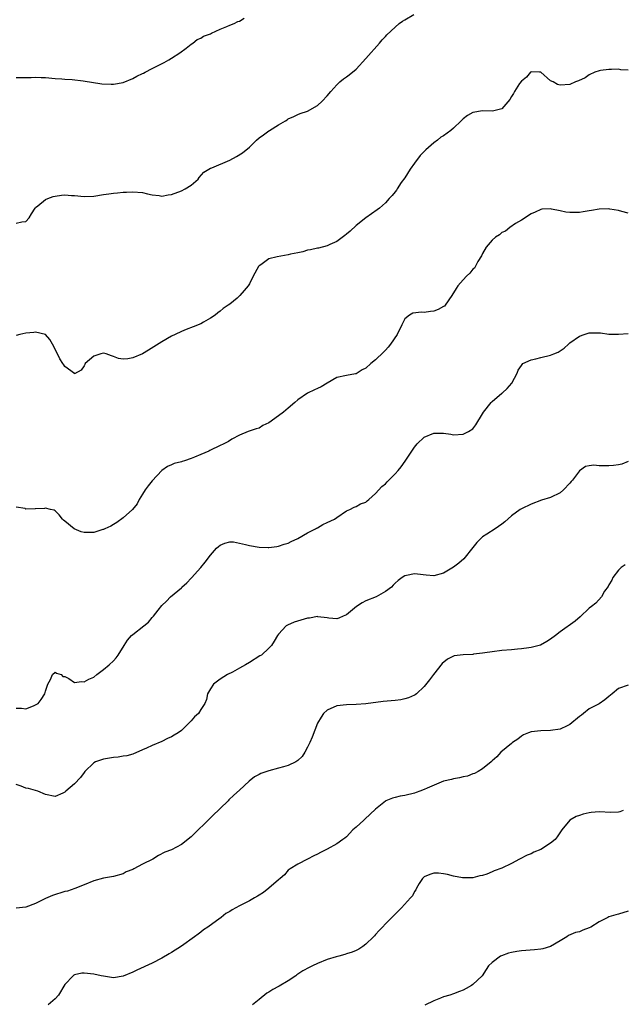
# Model space of a CAD drawing. Units: inches. Extents: x 2565000 to 2568000, y 1518000 to 1521000.
# Drawn here: x 2567638 to 2567762, y 1520611 to 1520814 of the extents above; entities that cross this region are included whole.
import ezdxf

# ---------------------------------------------------------------- set-up
doc = ezdxf.new("R2010")
doc.units = ezdxf.units.IN
doc.header["$MEASUREMENT"] = 0
doc.layers.add('LD25651518_10ft', color=133, linetype='Continuous')

msp = doc.modelspace()

# ---------------------------------------------------------------- linework, layer by layer
at = {"layer": 'LD25651518_10ft'}
for points, elevation in [([(2567637, 1520771.91), (2567638.18, 1520772.18), (2567639, 1520772.25), (2567639.69, 1520773), (2567640.17, 1520773.83), (2567640.92, 1520775), (2567641, 1520775.11), (2567641.48, 1520775.48), (2567643, 1520776.77), (2567643.51, 1520777), (2567644.6, 1520777.4), (2567645, 1520777.44), (2567646.35, 1520777.65), (2567647, 1520777.71), (2567648.39, 1520777.61), (2567649, 1520777.59), (2567651, 1520777.38), (2567653, 1520777.49), (2567655, 1520777.81), (2567656.07, 1520777.93), (2567657, 1520778.1), (2567657.85, 1520778.15), (2567659, 1520778.3), (2567659.7, 1520778.3), (2567661, 1520778.38), (2567663, 1520778.2), (2567664.02, 1520777.98), (2567665, 1520777.76), (2567666.41, 1520777.59), (2567667, 1520777.5), (2567668.27, 1520777.73), (2567669, 1520777.84), (2567671, 1520778.6), (2567671.81, 1520779), (2567673, 1520779.75), (2567674.48, 1520781), (2567674.7, 1520781.3), (2567675.62, 1520782.38), (2567677, 1520783.2), (2567677.28, 1520783.28), (2567681, 1520784.91), (2567682.37, 1520785.63), (2567683.61, 1520786.39), (2567685, 1520787.58), (2567686.45, 1520789), (2567687, 1520789.47), (2567687.9, 1520790.1), (2567689, 1520790.92), (2567689.15, 1520791), (2567691, 1520792.14), (2567692.45, 1520793), (2567692.8, 1520793.2), (2567693, 1520793.38), (2567694.15, 1520793.85), (2567695, 1520794.25), (2567695.49, 1520794.51), (2567697, 1520794.97), (2567699, 1520796.16), (2567699.96, 1520797), (2567701, 1520798.09), (2567701.81, 1520799), (2567703, 1520800.41), (2567703.64, 1520801), (2567704.39, 1520801.61), (2567705, 1520802.03), (2567705.53, 1520802.47), (2567707, 1520803.64), (2567709, 1520805.79), (2567711.81, 1520809), (2567712.35, 1520809.65), (2567713, 1520810.31), (2567713.31, 1520810.69), (2567715, 1520812.27), (2567715.86, 1520813), (2567716.52, 1520813.48), (2567717, 1520813.78), (2567718.84, 1520814.84)], 8240), ([(2567637, 1520801.9), (2567640.11, 1520801.89), (2567641, 1520801.94), (2567642.12, 1520801.88), (2567643, 1520801.88), (2567645, 1520801.71), (2567646.37, 1520801.63), (2567647, 1520801.57), (2567648.52, 1520801.48), (2567650.77, 1520801.23), (2567654.6, 1520800.6), (2567656.53, 1520800.53), (2567657, 1520800.54), (2567659, 1520800.87), (2567661, 1520801.66), (2567661.85, 1520802.15), (2567663, 1520802.71), (2567663.18, 1520802.82), (2567663.58, 1520803), (2567665, 1520803.78), (2567667.43, 1520805), (2567668.44, 1520805.56), (2567669, 1520805.9), (2567670.68, 1520807), (2567671.96, 1520807.96), (2567673, 1520808.76), (2567673.37, 1520809), (2567674.26, 1520809.74), (2567675, 1520810.01), (2567675.59, 1520810.41), (2567677, 1520810.9), (2567677.24, 1520811), (2567679, 1520811.86), (2567680.38, 1520812.38), (2567681, 1520812.66), (2567681.84, 1520813), (2567682.6, 1520813.4), (2567683, 1520813.52), (2567683.9, 1520814.1)], 8230), ([(2567763, 1520803.38), (2567761.51, 1520803.51), (2567761, 1520803.64), (2567759.54, 1520803.54), (2567759, 1520803.57), (2567757.32, 1520803.32), (2567757, 1520803.3), (2567756.12, 1520803), (2567755, 1520802.46), (2567754.14, 1520801.86), (2567752.79, 1520801.21), (2567752.16, 1520801), (2567751, 1520800.45), (2567749, 1520800.33), (2567748.43, 1520800.43), (2567747.52, 1520801), (2567747, 1520801.23), (2567745, 1520802.97), (2567744.72, 1520803), (2567743, 1520803.09), (2567742.88, 1520803), (2567742.05, 1520801.95), (2567741, 1520801.17), (2567740.64, 1520800.64), (2567739.61, 1520799), (2567739.42, 1520798.58), (2567739, 1520797.96), (2567738.66, 1520797.34), (2567737, 1520795.45), (2567735.04, 1520794.96), (2567733.03, 1520795.03), (2567731, 1520794.7), (2567729.92, 1520794.08), (2567729, 1520793.38), (2567728.8, 1520793.2), (2567728.64, 1520793), (2567727, 1520791.46), (2567726.48, 1520791), (2567725, 1520789.89), (2567724.4, 1520789.6), (2567723.74, 1520789), (2567723, 1520788.43), (2567721.32, 1520787), (2567721, 1520786.66), (2567720.15, 1520785.85), (2567719, 1520784.23), (2567718.1, 1520783), (2567717, 1520781.25), (2567716.29, 1520780.29), (2567715.41, 1520779), (2567715.28, 1520778.72), (2567715, 1520778.34), (2567714.41, 1520777.59), (2567713.76, 1520777), (2567713, 1520776.13), (2567711.78, 1520775), (2567711.34, 1520774.66), (2567709, 1520773.04), (2567707, 1520771.46), (2567705.73, 1520770.27), (2567705, 1520769.63), (2567704.65, 1520769.35), (2567703, 1520768.11), (2567701.54, 1520767.54), (2567701, 1520767.27), (2567699.21, 1520766.79), (2567699, 1520766.78), (2567697.61, 1520766.39), (2567697, 1520766.33), (2567695.99, 1520766.01), (2567695, 1520765.82), (2567693.5, 1520765.5), (2567693, 1520765.37), (2567690.72, 1520765), (2567689, 1520764.54), (2567687.36, 1520763.36), (2567687, 1520763.12), (2567686.89, 1520763), (2567685.81, 1520761), (2567685, 1520759.44), (2567684.74, 1520759), (2567683.93, 1520758.07), (2567683.07, 1520757), (2567682.5, 1520756.5), (2567681, 1520755.24), (2567680.65, 1520755), (2567679.64, 1520754.36), (2567679, 1520753.79), (2567678.54, 1520753.46), (2567677.94, 1520753), (2567677, 1520752.35), (2567675.54, 1520751.54), (2567675, 1520751.22), (2567673.44, 1520750.56), (2567672, 1520750), (2567671, 1520749.58), (2567669.73, 1520749), (2567669, 1520748.63), (2567667, 1520747.47), (2567664.24, 1520745.76), (2567663, 1520745.04), (2567661, 1520744.21), (2567660, 1520744), (2567659, 1520743.92), (2567658.06, 1520744.06), (2567657, 1520744.49), (2567656.6, 1520744.6), (2567655.52, 1520745), (2567655, 1520745.12), (2567654.41, 1520745), (2567653, 1520744.54), (2567651.2, 1520743), (2567651.15, 1520742.85), (2567651, 1520742.57), (2567650.35, 1520741.65), (2567649, 1520740.92), (2567648.97, 1520740.97), (2567647, 1520742.4), (2567646.77, 1520742.77), (2567646.6, 1520743), (2567645.98, 1520743.98), (2567645.47, 1520745), (2567644.49, 1520747), (2567643.95, 1520747.95), (2567643.02, 1520749), (2567643, 1520749.02), (2567641, 1520749.47), (2567640.62, 1520749.38), (2567639, 1520749.29), (2567637.74, 1520749), (2567637, 1520748.77)], 8250), ([(2567763, 1520773.94), (2567761.72, 1520774.28), (2567761, 1520774.5), (2567759.2, 1520774.8), (2567759, 1520774.85), (2567757, 1520774.76), (2567755.48, 1520774.52), (2567755, 1520774.42), (2567753.74, 1520774.26), (2567753, 1520774.13), (2567751.87, 1520774.13), (2567751, 1520774.11), (2567750.19, 1520774.19), (2567749, 1520774.42), (2567747.18, 1520774.82), (2567747, 1520774.84), (2567745.23, 1520774.77), (2567745, 1520774.73), (2567743.85, 1520774.15), (2567743, 1520773.8), (2567741, 1520772.54), (2567739.83, 1520771.83), (2567738.62, 1520771), (2567737.71, 1520770.29), (2567737, 1520769.97), (2567736.48, 1520769.52), (2567735.69, 1520769), (2567735, 1520768.43), (2567733.77, 1520767), (2567733, 1520765.68), (2567732.78, 1520765.22), (2567732.05, 1520764.05), (2567731.33, 1520762.67), (2567731, 1520762.41), (2567730.4, 1520761.6), (2567729.74, 1520761), (2567729, 1520760.28), (2567727.94, 1520759), (2567727.57, 1520758.43), (2567726.69, 1520757), (2567725.3, 1520755), (2567725.16, 1520754.84), (2567725, 1520754.73), (2567723.86, 1520754.14), (2567723, 1520753.77), (2567722.3, 1520753.7), (2567721, 1520753.52), (2567720.44, 1520753.56), (2567718.63, 1520753.37), (2567717.95, 1520753), (2567717, 1520752.19), (2567716.39, 1520751), (2567715.44, 1520749), (2567714.07, 1520747), (2567713.6, 1520746.4), (2567713, 1520745.8), (2567712.61, 1520745.39), (2567711, 1520743.79), (2567710, 1520743), (2567709, 1520742.05), (2567708.26, 1520741.74), (2567707, 1520740.92), (2567706.88, 1520740.88), (2567705, 1520740.56), (2567703, 1520740.13), (2567701, 1520738.97), (2567699.79, 1520738.21), (2567699, 1520737.9), (2567698.41, 1520737.59), (2567697, 1520736.94), (2567695, 1520735.57), (2567694.38, 1520735), (2567693, 1520733.86), (2567692.01, 1520733), (2567691, 1520732.23), (2567689, 1520730.79), (2567687.77, 1520730.23), (2567687, 1520729.74), (2567686.4, 1520729.6), (2567684.76, 1520729), (2567683, 1520728.29), (2567681.42, 1520727.42), (2567680.73, 1520727), (2567679.6, 1520726.4), (2567679, 1520726.15), (2567676.89, 1520725.11), (2567676.69, 1520725), (2567675, 1520724.3), (2567673.73, 1520723.73), (2567673, 1520723.45), (2567671.68, 1520723), (2567671.16, 1520722.84), (2567671, 1520722.75), (2567669.53, 1520722.47), (2567669, 1520722.17), (2567668.15, 1520721.85), (2567667, 1520720.98), (2567665, 1520718.88), (2567664.16, 1520717.84), (2567663.55, 1520717), (2567663, 1520716.14), (2567662.31, 1520715), (2567661.88, 1520714.12), (2567660.94, 1520713), (2567659, 1520711.25), (2567657.73, 1520710.27), (2567657, 1520709.88), (2567656.47, 1520709.53), (2567655.26, 1520709), (2567655, 1520708.86), (2567654.83, 1520708.83), (2567653, 1520708.25), (2567652.26, 1520708.26), (2567651, 1520708.25), (2567650.36, 1520708.36), (2567648.96, 1520708.96), (2567647, 1520710.54), (2567646.74, 1520710.74), (2567646.55, 1520711), (2567645.84, 1520711.84), (2567645, 1520712.7), (2567644.81, 1520712.81), (2567644.05, 1520713), (2567643, 1520713.21), (2567642.82, 1520713.18), (2567641, 1520713.09), (2567640.88, 1520713.12), (2567639, 1520713.07), (2567638.86, 1520713.14), (2567637, 1520713.45)], 8260), ([(2567637, 1520672.06), (2567638.07, 1520672.07), (2567639, 1520671.92), (2567640.58, 1520672.58), (2567641, 1520672.73), (2567641.49, 1520673), (2567642.15, 1520673.85), (2567642.88, 1520675), (2567643, 1520675.6), (2567643.48, 1520677), (2567644.04, 1520677.96), (2567644.44, 1520679), (2567645, 1520679.51), (2567645.29, 1520679.29), (2567646.24, 1520679), (2567646.59, 1520678.59), (2567647, 1520678.56), (2567647.81, 1520678.19), (2567649, 1520677.35), (2567650.42, 1520677.58), (2567651, 1520677.48), (2567651.93, 1520678.07), (2567653, 1520678.48), (2567653.63, 1520679), (2567655, 1520680), (2567656.14, 1520681), (2567657, 1520681.83), (2567657.55, 1520682.45), (2567657.99, 1520683), (2567659.23, 1520685), (2567659.93, 1520686.07), (2567660.74, 1520687), (2567661, 1520687.23), (2567663.27, 1520689), (2567664.22, 1520689.78), (2567665, 1520690.71), (2567665.29, 1520691), (2567666.22, 1520692.22), (2567667, 1520693.21), (2567667.93, 1520694.07), (2567668.76, 1520695), (2567671, 1520696.87), (2567671.13, 1520697), (2567672.14, 1520697.86), (2567673, 1520698.81), (2567673.1, 1520698.9), (2567674.99, 1520701.01), (2567675.9, 1520702.1), (2567677, 1520703.58), (2567678.27, 1520705), (2567678.67, 1520705.33), (2567679, 1520705.63), (2567679.97, 1520706.03), (2567681, 1520706.31), (2567681.72, 1520706.28), (2567684.23, 1520705.77), (2567685, 1520705.56), (2567687, 1520705.21), (2567688.87, 1520705.13), (2567689, 1520705.14), (2567690.64, 1520705.36), (2567691, 1520705.43), (2567692.18, 1520705.82), (2567693, 1520706.07), (2567693.61, 1520706.39), (2567695, 1520707.02), (2567697, 1520708.15), (2567698.6, 1520709), (2567698.85, 1520709.15), (2567699, 1520709.22), (2567700.14, 1520709.86), (2567701, 1520710.26), (2567702.5, 1520711), (2567703, 1520711.35), (2567705, 1520712.67), (2567705.72, 1520713), (2567706.57, 1520713.43), (2567707, 1520713.58), (2567707.9, 1520714.1), (2567709, 1520714.51), (2567709.25, 1520714.75), (2567709.57, 1520715), (2567711, 1520716.26), (2567712.27, 1520717.73), (2567713, 1520718.26), (2567713.35, 1520718.65), (2567715, 1520720.29), (2567715.61, 1520721), (2567716.23, 1520721.77), (2567717.07, 1520722.93), (2567719, 1520725.83), (2567719.54, 1520726.46), (2567721, 1520727.89), (2567723, 1520728.67), (2567724.66, 1520728.66), (2567725, 1520728.65), (2567726.45, 1520728.45), (2567727, 1520728.36), (2567729, 1520728.47), (2567730.11, 1520729), (2567731, 1520729.57), (2567731.6, 1520730.4), (2567733, 1520732.65), (2567733.19, 1520733), (2567734.79, 1520735), (2567735, 1520735.22), (2567737, 1520736.92), (2567737.12, 1520737), (2567738.11, 1520737.89), (2567739.05, 1520738.95), (2567740.11, 1520741), (2567740.36, 1520741.64), (2567741, 1520742.62), (2567741.31, 1520743), (2567743, 1520743.8), (2567743.98, 1520743.98), (2567745, 1520744.28), (2567747, 1520744.72), (2567747.72, 1520745), (2567748.61, 1520745.39), (2567749, 1520745.64), (2567749.8, 1520746.2), (2567750.69, 1520747), (2567751, 1520747.25), (2567753, 1520748.66), (2567753.92, 1520749), (2567754.75, 1520749.25), (2567755, 1520749.35), (2567756.69, 1520749.31), (2567757, 1520749.35), (2567757.32, 1520749.32), (2567759, 1520749.08), (2567761, 1520749.09), (2567763, 1520749.21)], 8270), ([(2567763, 1520722.87), (2567761.69, 1520722.31), (2567761, 1520722.17), (2567759.99, 1520722.01), (2567759, 1520721.93), (2567758.02, 1520721.98), (2567757, 1520721.97), (2567755.92, 1520722.08), (2567755, 1520721.96), (2567754.2, 1520721.8), (2567753, 1520720.94), (2567751.52, 1520719), (2567751.26, 1520718.74), (2567751, 1520718.4), (2567749.69, 1520717), (2567749, 1520716.43), (2567747, 1520715.47), (2567745.14, 1520714.86), (2567743, 1520714.06), (2567741, 1520713.13), (2567740.79, 1520713), (2567739, 1520711.64), (2567737.59, 1520710.41), (2567737, 1520709.97), (2567735.64, 1520709), (2567733.88, 1520707.88), (2567733, 1520707.34), (2567731.85, 1520706.15), (2567731, 1520705.15), (2567729.19, 1520702.81), (2567728.11, 1520701.89), (2567727, 1520701.1), (2567725, 1520699.89), (2567723, 1520699.3), (2567721.43, 1520699.43), (2567719.63, 1520699.63), (2567719, 1520699.75), (2567717.38, 1520699.38), (2567717, 1520699.33), (2567716.48, 1520699), (2567715.63, 1520698.37), (2567715, 1520697.79), (2567714.6, 1520697.4), (2567714.24, 1520697), (2567713, 1520696.06), (2567711.08, 1520695), (2567709, 1520694.15), (2567708.23, 1520693.77), (2567707.03, 1520693), (2567705, 1520691.3), (2567704.31, 1520691), (2567703.41, 1520690.59), (2567703, 1520690.49), (2567701.39, 1520690.61), (2567701, 1520690.7), (2567699.12, 1520690.88), (2567699, 1520690.91), (2567697.37, 1520690.63), (2567697, 1520690.61), (2567694.22, 1520689.78), (2567692.84, 1520689.16), (2567692.61, 1520689), (2567691, 1520687.31), (2567690.8, 1520687), (2567690.13, 1520685.87), (2567689.54, 1520685), (2567689, 1520684.41), (2567687.48, 1520683), (2567687.19, 1520682.81), (2567685, 1520681.46), (2567684.19, 1520681), (2567683, 1520680.28), (2567681.51, 1520679.51), (2567680.47, 1520679), (2567679, 1520678.07), (2567677.62, 1520677), (2567677, 1520676.07), (2567676.4, 1520675), (2567676.15, 1520673.85), (2567675.85, 1520673), (2567675, 1520671.78), (2567674.52, 1520671), (2567673.71, 1520670.29), (2567673, 1520669.45), (2567671, 1520667.46), (2567670.36, 1520667), (2567669.5, 1520666.5), (2567669, 1520666.17), (2567668.18, 1520665.82), (2567667, 1520665.23), (2567665, 1520664.4), (2567663.83, 1520663.83), (2567663, 1520663.46), (2567661, 1520662.63), (2567659.75, 1520662.25), (2567659, 1520662.2), (2567658, 1520662), (2567657, 1520661.93), (2567656.19, 1520661.81), (2567655, 1520661.58), (2567653.34, 1520661), (2567653, 1520660.81), (2567651.16, 1520659), (2567651, 1520658.82), (2567650.21, 1520657.79), (2567649, 1520656.51), (2567647.21, 1520655), (2567647, 1520654.8), (2567646.6, 1520654.6), (2567645, 1520653.92), (2567643, 1520654.33), (2567641.42, 1520655), (2567641, 1520655.1), (2567639.53, 1520655.53), (2567639, 1520655.62), (2567638.04, 1520656.04), (2567637, 1520656.38)], 8280), ([(2567762.4, 1520701.6), (2567761.55, 1520701), (2567761, 1520700.46), (2567759.82, 1520699), (2567759.6, 1520698.4), (2567759, 1520697.45), (2567758.85, 1520697.15), (2567758.14, 1520696.14), (2567757.51, 1520695), (2567756.33, 1520693.67), (2567755.43, 1520693), (2567755, 1520692.63), (2567753.13, 1520690.87), (2567752.05, 1520689.95), (2567749, 1520687.77), (2567748.01, 1520687), (2567747, 1520686.27), (2567746.22, 1520685.78), (2567744.94, 1520685.06), (2567743, 1520684.53), (2567742.51, 1520684.51), (2567741, 1520684.28), (2567740.24, 1520684.24), (2567739, 1520684.11), (2567737, 1520683.94), (2567735, 1520683.7), (2567733.47, 1520683.47), (2567733, 1520683.36), (2567731.18, 1520683.18), (2567731, 1520683.14), (2567729, 1520683.07), (2567728.39, 1520683), (2567727.19, 1520682.81), (2567727, 1520682.75), (2567725.82, 1520682.18), (2567724.72, 1520681.28), (2567722.89, 1520679), (2567722.11, 1520677.89), (2567721, 1520676.5), (2567719.39, 1520675), (2567719.17, 1520674.83), (2567719, 1520674.73), (2567717.79, 1520674.21), (2567717, 1520673.96), (2567716.19, 1520673.81), (2567715, 1520673.65), (2567712.57, 1520673.43), (2567709, 1520672.95), (2567707, 1520672.8), (2567705, 1520672.74), (2567703, 1520672.53), (2567701, 1520671.69), (2567700.3, 1520671), (2567699.8, 1520670.2), (2567699.01, 1520669), (2567697.92, 1520666.08), (2567697.45, 1520665), (2567697, 1520664.05), (2567696.41, 1520663), (2567695.85, 1520662.15), (2567695, 1520661.29), (2567694.57, 1520661), (2567693, 1520660.26), (2567692.02, 1520660.02), (2567691, 1520659.71), (2567689, 1520659.17), (2567687.37, 1520658.63), (2567687, 1520658.4), (2567686.04, 1520657.96), (2567684.96, 1520657.04), (2567683, 1520655.2), (2567681.82, 1520654.18), (2567680.79, 1520653.21), (2567680.62, 1520653), (2567679, 1520651.44), (2567678.59, 1520651), (2567677.76, 1520650.24), (2567676.75, 1520649.25), (2567676.52, 1520649), (2567673.71, 1520646.29), (2567673, 1520645.56), (2567671, 1520643.98), (2567669, 1520642.93), (2567667.59, 1520642.41), (2567666.29, 1520641.71), (2567665.1, 1520641), (2567663, 1520639.98), (2567661.24, 1520639), (2567661, 1520638.88), (2567659.65, 1520638.35), (2567659, 1520638), (2567657, 1520637.44), (2567656.65, 1520637.35), (2567655, 1520637.06), (2567653, 1520636.52), (2567651, 1520635.73), (2567649.07, 1520634.93), (2567647.58, 1520634.42), (2567647, 1520634.3), (2567644.46, 1520633.54), (2567643, 1520632.89), (2567641, 1520631.88), (2567639, 1520631.07), (2567637, 1520630.9)], 8290), ([(2567763, 1520676.81), (2567761, 1520676.11), (2567759.67, 1520675), (2567759, 1520674.49), (2567758.2, 1520673.8), (2567757, 1520672.99), (2567755, 1520671.9), (2567753.8, 1520671), (2567753.37, 1520670.63), (2567753, 1520670.35), (2567751, 1520668.68), (2567750.41, 1520668.41), (2567749, 1520667.72), (2567747, 1520667.47), (2567745, 1520667.42), (2567743, 1520667.19), (2567742.47, 1520667), (2567741.45, 1520666.55), (2567741, 1520666.28), (2567740.28, 1520665.72), (2567739.19, 1520665), (2567739, 1520664.82), (2567736.8, 1520663), (2567735.94, 1520662.06), (2567735, 1520661.22), (2567734.78, 1520661), (2567733, 1520659.56), (2567732.08, 1520659), (2567731.38, 1520658.62), (2567731, 1520658.53), (2567729.91, 1520658.09), (2567729, 1520657.96), (2567728.27, 1520657.73), (2567727, 1520657.54), (2567726.59, 1520657.41), (2567725, 1520657.02), (2567721.59, 1520655.59), (2567721, 1520655.32), (2567720.11, 1520655), (2567719.32, 1520654.68), (2567719, 1520654.59), (2567717, 1520654.1), (2567716.07, 1520653.93), (2567715, 1520653.69), (2567714.45, 1520653.55), (2567713.09, 1520653), (2567713, 1520652.95), (2567711, 1520651.29), (2567708.81, 1520649.19), (2567708.55, 1520649), (2567707, 1520647.55), (2567706.34, 1520647), (2567705, 1520645.61), (2567704.68, 1520645.32), (2567704.25, 1520645), (2567703, 1520644.14), (2567701, 1520643.03), (2567699.62, 1520642.38), (2567699, 1520642.03), (2567698.3, 1520641.7), (2567696.98, 1520640.98), (2567695, 1520639.95), (2567693.41, 1520639), (2567693, 1520638.7), (2567692.22, 1520637.78), (2567691.34, 1520637), (2567691, 1520636.74), (2567689, 1520635), (2567687.88, 1520634.12), (2567687, 1520633.6), (2567686.65, 1520633.35), (2567686.08, 1520633), (2567685, 1520632.4), (2567683.79, 1520631.79), (2567683, 1520631.37), (2567681.47, 1520630.53), (2567681, 1520630.23), (2567680.19, 1520629.81), (2567679.22, 1520629), (2567678.27, 1520628.27), (2567676.47, 1520627), (2567675.56, 1520626.44), (2567675, 1520625.93), (2567674.43, 1520625.57), (2567673.69, 1520625), (2567671, 1520623.1), (2567669, 1520621.79), (2567668.51, 1520621.49), (2567667, 1520620.62), (2567665, 1520619.6), (2567661.86, 1520618.14), (2567661, 1520617.7), (2567659, 1520616.87), (2567657, 1520616.56), (2567655, 1520616.87), (2567654.5, 1520617), (2567653, 1520617.31), (2567651, 1520617.53), (2567650.51, 1520617.49), (2567649, 1520617.18), (2567648.87, 1520617.13), (2567648.71, 1520617), (2567647, 1520615.17), (2567645.68, 1520613), (2567645, 1520612.24), (2567643.61, 1520611)], 8300), ([(2567761.95, 1520651), (2567761.3, 1520650.7), (2567761, 1520650.66), (2567759.44, 1520650.56), (2567757, 1520650.7), (2567755.4, 1520650.6), (2567755, 1520650.54), (2567753.74, 1520650.26), (2567753, 1520649.97), (2567752.26, 1520649.74), (2567750.98, 1520649), (2567749.33, 1520647), (2567748.41, 1520645.59), (2567747.96, 1520645), (2567747, 1520644.29), (2567745, 1520642.97), (2567743.58, 1520642.42), (2567743, 1520642.08), (2567742.21, 1520641.79), (2567740.61, 1520641), (2567739, 1520640.12), (2567737, 1520639.14), (2567735.41, 1520638.59), (2567735, 1520638.36), (2567733.89, 1520637.89), (2567733, 1520637.64), (2567732.45, 1520637.55), (2567731, 1520637.14), (2567730.87, 1520637.13), (2567728.86, 1520637.14), (2567727, 1520637.5), (2567725.8, 1520637.8), (2567725, 1520637.95), (2567723.93, 1520638.07), (2567723, 1520638.1), (2567722.15, 1520637.85), (2567721, 1520637.36), (2567720.66, 1520637), (2567719.98, 1520635.98), (2567719.42, 1520635), (2567719.3, 1520634.7), (2567719, 1520634.33), (2567718.59, 1520633.41), (2567718.19, 1520633), (2567716.36, 1520631), (2567715.68, 1520630.32), (2567715, 1520629.69), (2567713, 1520627.65), (2567712.42, 1520627), (2567711.71, 1520626.29), (2567711, 1520625.47), (2567710.77, 1520625.23), (2567710.59, 1520625), (2567709, 1520623.5), (2567708.38, 1520623), (2567707.51, 1520622.49), (2567707, 1520622.2), (2567706.15, 1520621.85), (2567705, 1520621.48), (2567704.65, 1520621.35), (2567703.44, 1520621), (2567702.86, 1520620.86), (2567701, 1520620.3), (2567699, 1520619.54), (2567697.97, 1520619), (2567697.3, 1520618.7), (2567695.99, 1520618.01), (2567695, 1520617.28), (2567694.81, 1520617.19), (2567694.57, 1520617), (2567693, 1520615.97), (2567691.14, 1520614.86), (2567691, 1520614.77), (2567689.82, 1520614.18), (2567689, 1520613.6), (2567688.62, 1520613.38), (2567687, 1520612.11), (2567685.68, 1520611)], 8310), ([(2567763, 1520630.27), (2567761, 1520629.64), (2567760.48, 1520629.52), (2567759, 1520629.08), (2567758.8, 1520629), (2567757, 1520628.11), (2567755.32, 1520627), (2567755, 1520626.82), (2567753.66, 1520626.34), (2567753, 1520626.06), (2567752.14, 1520625.86), (2567750.73, 1520625.27), (2567750.38, 1520625), (2567749, 1520624.2), (2567747.02, 1520622.98), (2567745.46, 1520622.54), (2567745, 1520622.46), (2567743.7, 1520622.3), (2567741, 1520622.1), (2567740.04, 1520621.96), (2567739, 1520621.75), (2567738.39, 1520621.61), (2567736.92, 1520621.08), (2567736.74, 1520621), (2567735, 1520619.74), (2567734.26, 1520619), (2567733.73, 1520618.27), (2567732.94, 1520617), (2567731, 1520615.18), (2567730.77, 1520615), (2567729.62, 1520614.38), (2567729, 1520614.05), (2567728.27, 1520613.73), (2567727, 1520613.25), (2567726.3, 1520613), (2567725, 1520612.62), (2567724.35, 1520612.35), (2567723, 1520611.85), (2567721.1, 1520610.9)], 8320)]:
    msp.add_lwpolyline(points, dxfattribs=dict(at, elevation=elevation))

doc.saveas('drawing.dxf')
